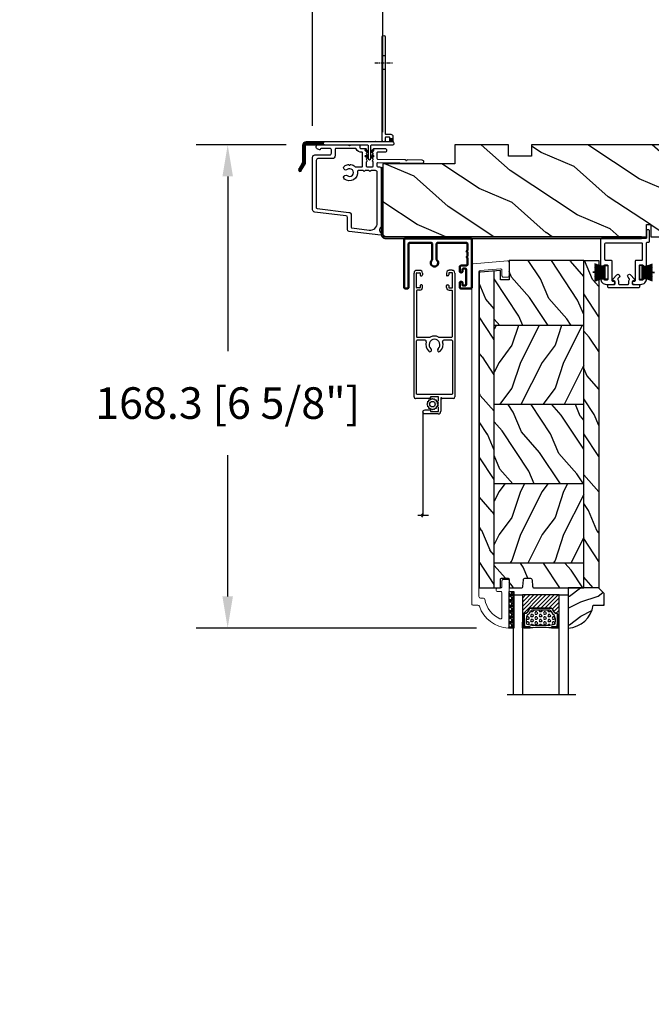
# Model space of a CAD drawing. Units: millimetres. Extents: x -2446 to 125962, y 0 to 5043.
# Drawn here: x 634 to 854, y 1061 to 1404 of the extents above; entities that cross this region are included whole.
import ezdxf

# ---------------------------------------------------------------- set-up
doc = ezdxf.new("R2010")
doc.units = ezdxf.units.MM
doc.header["$MEASUREMENT"] = 0
doc.linetypes.add('CENTER', pattern=[2, 1.25, -0.25, 0.25, -0.25])
doc.linetypes.add('HIDDEN', pattern=[9.525, 6.35, -3.175])
doc.layers.add('1', color=250, linetype='Continuous', lineweight=50)
for name, color, linetype in [('Aile de clouage', 2, 'Continuous'), ('Aluminium', 181, 'Continuous'), ('Bois', 4, 'Continuous'), ('Cotes', 7, 'Continuous'), ('Coupe-froid', 30, 'Continuous'), ('Foam', 5, 'Continuous'), ('Moustiquaire', 51, 'Continuous'), ('Moustiquaire Inovtek', 51, 'Continuous'), ('PVC', 2, 'Continuous'), ('TH double-pareclose std', 5, 'Continuous'), ('VERRE', 5, 'Continuous'), ('Volet colonial', 181, 'Continuous')]:
    doc.layers.add(name, color=color, linetype=linetype)
doc.styles.add('Cotes', font='arial.ttf')
doc.styles.get("Standard").update_dxf_attribs({"font": 'arial.ttf', "height": 10})
doc.linetypes.add('Amzigzag', pattern='A,0.0001,[136,genltshp.shx,S=0.04,R=0,X=0,Y=0],-11', length=11.0001)
doc.dimstyles.new('1-1', dxfattribs={"dimtxt": 11, "dimasz": 11, "dimexe": 11, "dimexo": 11, "dimgap": 11, "dimtad": 0, "dimtih": 1, "dimtoh": 1, "dimdec": 1, "dimzin": 0, "dimdsep": 46, "dimtxsty": 'Cotes', "dimcen": 0.09, "dimadec": 0, "dimazin": 0, "dimtfac": 1, "dimtdec": 1, "dimtofl": 0, "dimtmove": 0, "dimatfit": 3, "dimfxl": 0, "dimtolj": 1, "dimtzin": 0, "dimarcsym": 0})
pattern_1 = [(216.8699, (-523.9783, 25.2808), (44.999999, 30.000002), [7.5, -67.5]), (206.5651, (-514.978, 20.781), (-14.99999, -15.00002), [16.7705, -16.7705]), (198.4349, (-514.9783, 13.281), (-30.000007, -14.999976), [9.48684, -37.94733])]
pattern_2 = [(336.8699, (-545.9687, 7.977), (-48.480763, 23.971141), [7.5, -67.5]), (326.5651, (-546.5715, 18.021), (20.49039, -5.49036), [16.7705, -16.7705]), (318.4349, (-540.0764, 21.771), (27.990364, -18.48078), [9.48684, -37.94733])]
pattern_3 = [(45, (-928.39534, 5.7385), (-0.2245064, 0.2245064), []), (135, (-928.39534, 5.7385), (-0.2245064, -0.2245064), [])]

# ---------------------------------------------------------------- blocks, each defined once
blk = doc.blocks.new('*D45')
at = {"layer": 'Cotes', "color": 0, "lineweight": -2, "transparency": 16777216}
for p, q in [((726.57, 1360.83), (695.21, 1360.83)), ((706.21, 1349.83), (706.21, 1288.99)), ((706.21, 1203.51), (706.21, 1252.75)), ((792.96, 1192.51), (695.21, 1192.51))]:
    blk.add_line(p, q, dxfattribs=at)
at = {"layer": 'Cotes', "color": 0, "transparency": 16777216}
for points in [[(704.38, 1349.83), (708.04, 1349.83), (706.21, 1360.83)], [(704.38, 1203.51), (708.04, 1203.51), (706.21, 1192.51)]]:
    blk.add_solid(points, dxfattribs=at)
at = {"layer": 'Defpoints', "color": 0, "transparency": 16777216}
for p in [(706.21, 1360.83), (737.57, 1360.83), (803.96, 1192.51)]:
    blk.add_point(p, dxfattribs=at)
at = {"layer": 'Cotes', "color": 0, "transparency": 16777216, "insert": (706.21, 1270.87), "char_height": 11, "attachment_point": 5, "style": 'Cotes'}
blk.add_mtext('\\A1;168.3 [6 5/8"]', dxfattribs=at)
blk = doc.blocks.new('*D46')
at = {"layer": 'Cotes', "color": 0, "lineweight": -2, "transparency": 16777216}
for p, q in [((760.3, 1365.22), (760.3, 1426.56)), ((927.3, 1371.83), (927.3, 1426.56)), ((771.3, 1415.56), (784.42, 1415.56)), ((916.3, 1415.56), (903.19, 1415.56))]:
    blk.add_line(p, q, dxfattribs=at)
at = {"layer": 'Cotes', "color": 0, "transparency": 16777216}
for points in [[(771.3, 1417.4), (771.3, 1413.73), (760.3, 1415.56)], [(916.3, 1417.4), (916.3, 1413.73), (927.3, 1415.56)]]:
    blk.add_solid(points, dxfattribs=at)
at = {"layer": 'Defpoints', "color": 0, "transparency": 16777216}
for p in [(927.3, 1415.56), (927.3, 1360.83), (760.3, 1354.22)]:
    blk.add_point(p, dxfattribs=at)
at = {"layer": 'Cotes', "color": 0, "transparency": 16777216, "insert": (843.8, 1415.56), "char_height": 11, "attachment_point": 5, "style": 'Cotes'}
blk.add_mtext('\\A1;167.0 [6 9/16"]', dxfattribs=at)
blk = doc.blocks.new('*D47')
at = {"layer": 'Cotes', "color": 0, "lineweight": -2, "transparency": 16777216}
for p, q in [((735.8, 1367.48), (735.8, 1448.77)), ((927.3, 1371.83), (927.3, 1448.77)), ((746.8, 1437.77), (772.91, 1437.77)), ((916.3, 1437.77), (891.68, 1437.77))]:
    blk.add_line(p, q, dxfattribs=at)
at = {"layer": 'Cotes', "color": 0, "transparency": 16777216}
for points in [[(746.8, 1439.61), (746.8, 1435.94), (735.8, 1437.77)], [(916.3, 1439.61), (916.3, 1435.94), (927.3, 1437.77)]]:
    blk.add_solid(points, dxfattribs=at)
at = {"layer": 'Defpoints', "color": 0, "transparency": 16777216}
for p in [(927.3, 1437.77), (927.3, 1360.83), (735.8, 1356.48)]:
    blk.add_point(p, dxfattribs=at)
at = {"layer": 'Cotes', "color": 0, "transparency": 16777216, "insert": (832.3, 1437.77), "char_height": 11, "attachment_point": 5, "style": 'Cotes'}
blk.add_mtext('\\A1;191.5 [7 9/16"]', dxfattribs=at)
blk = doc.blocks.new('PB-011')
at = {"layer": 'Aluminium', "lineweight": 15}
blk.add_lwpolyline([(67.09, -13, 0.431265), (67.39, -12.68, 0.303188), (59.8, -2.63, -0.319055), (59.46, -2.15), (59.46, -0.5, 0.414214), (58.96, 0), (-58.96, 0, 0.388879), (-59.46, -0.46), (-60.51, -12.46, 0.440011), (-60.01, -13), (-55.31, -13, 0.414214), (-54.81, -12.5), (-54.81, -11, 0.414214), (-55.31, -10.5), (-57.28, -10.5, -0.440011), (-57.78, -9.96), (-57.17, -2.96, -0.388879), (-56.67, -2.5), (56.46, -2.5, -0.414214), (56.96, -3), (56.96, -4.1, 0.370863), (57.39, -4.59, -0.257712), (64.17, -9.8, -0.540622), (63.71, -10.5), (55.15, -10.5, -0.414214), (54.65, -10), (54.65, -9, 0.414214), (54.15, -8.5), (53.95, -8.5, 0.414214), (53.45, -9), (53.45, -10, -0.414214), (52.95, -10.5), (50.95, -10.5, 0.414214), (50.45, -11), (50.45, -12.5, 0.414214), (50.95, -13)], format="xyb", close=True, dxfattribs=at).dxf.unprotected_set("ltscale", 0)
blk = doc.blocks.new('PB-022')
at = {"layer": 'Bois'}
h = blk.add_hatch(dxfattribs=at)
h.set_pattern_fill('WOOD1', color=1, scale=15, angle=120, style=0, pattern_type=2)
h.set_pattern_definition([(336.8699, (214.3102, 7.977), (-48.480763, 23.97114), [7.5, -67.5]), (326.565, (213.7073, 18.021), (20.4904, -5.49036), [16.7705, -16.7705]), (318.435, (220.2025, 21.771), (27.99036, -18.48078), [9.4868, -37.9473])])
h.paths.add_polyline_path([(114, 0), (0, 0), (0, -5.25), (114, -5.25)])
h = blk.add_hatch(dxfattribs=at)
h.set_pattern_fill('WOOD1', color=1, scale=15, angle=120, style=0, pattern_type=2)
h.set_pattern_definition(pattern_2)
edge = h.paths.add_edge_path()
edge.add_line((8.6, -5.25), (0, -5.25))
edge.add_line((0, -5.25), (0, -22.57))
edge.add_arc((0.5, -22.57), 0.5, 180, 270)
edge.add_line((0.5, -23.07), (2.8, -23.27))
edge.add_arc((2.8, -23.77), 0.5, 0, 90, ccw=False)
edge.add_line((3.3, -23.77), (3.3, -25.77))
edge.add_arc((2.8, -25.77), 0.5, -90, 0, ccw=False)
edge.add_line((2.8, -26.27), (0.5, -26.47))
edge.add_arc((0.5, -26.97), 0.5, 90, 180)
edge.add_line((0, -26.97), (0, -31.25))
edge.add_line((0, -31.25), (2.87, -31.25))
edge.add_arc((2.87, -31.75), 0.5, 0, 90, ccw=False)
edge.add_line((3.37, -31.75), (3.37, -33.75))
edge.add_arc((2.87, -33.75), 0.5, -90, 0, ccw=False)
edge.add_line((2.87, -34.25), (0, -34.25))
edge.add_line((0, -34.25), (0, -36.45))
edge.add_line((0, -36.45), (8.6, -36.45))
edge.add_line((8.6, -36.45), (8.6, -5.25))
h = blk.add_hatch(dxfattribs=at)
h.set_pattern_fill('WOOD1', color=1, scale=15, style=0, pattern_type=2)
h.set_pattern_definition(pattern_1)
h.paths.add_polyline_path([(8.6, -5.25), (8.6, -36.45), (36.2, -36.45), (36.2, -5.25)])
h = blk.add_hatch(dxfattribs=at)
h.set_pattern_fill('WOOD1', color=1, scale=15, angle=120, style=0, pattern_type=2)
h.set_pattern_definition(pattern_2)
h.paths.add_polyline_path([(63.8, -5.25), (36.2, -5.25), (36.2, -36.45), (63.8, -36.45)])
h = blk.add_hatch(dxfattribs=at)
h.set_pattern_fill('WOOD1', color=1, scale=15, style=0, pattern_type=2)
h.set_pattern_definition(pattern_1)
h.paths.add_polyline_path([(91.4, -5.25), (63.8, -5.25), (63.8, -36.45), (91.4, -36.45)])
h = blk.add_hatch(dxfattribs=at)
h.set_pattern_fill('WOOD1', color=1, scale=15, angle=120, style=0, pattern_type=2)
h.set_pattern_definition(pattern_2)
h.paths.add_polyline_path([(114, -5.25), (91.4, -5.25), (91.4, -36.45), (110.38, -36.45), (110.57, -34.25), (107.27, -34.25), (107.27, -31.25), (114, -31.25)])
h = blk.add_hatch(dxfattribs=at)
h.set_pattern_fill('WOOD1', color=1, scale=15, angle=120, style=0, pattern_type=2)
h.set_pattern_definition([(336.87, (-15.9904, -2.3038), (-48.48076, 23.97114), [7.5, -67.5]), (326.565, (-16.593, 7.7404), (20.4904, -5.49036), [16.7705, -16.7705]), (318.435, (-10.098, 11.4904), (27.99036, -18.48078), [9.4868, -37.9473])])
h.paths.add_polyline_path([(0, -36.45), (0, -41.7), (109.46, -41.7, 0.414162), (109.96, -41.2), (110.38, -36.45)])
for p, q in [((8.6, -5.25), (8.6, -36.45)), ((36.2, -5.25), (36.2, -36.45)), ((63.8, -5.25), (63.8, -36.45)), ((91.4, -5.25), (91.4, -36.45)), ((0, -36.45), (110.38, -36.45))]:
    blk.add_line(p, q, dxfattribs=at)
blk.add_lwpolyline([(114, -5.25), (114, 0), (0, 0), (0, -5.25)], close=True, dxfattribs=at)
blk.add_lwpolyline([(3.37, -31.75, 0.414214), (2.87, -31.25), (0, -31.25), (0, -26.97, -0.414214), (0.5, -26.47), (2.8, -26.27, 0.414214), (3.3, -25.77), (3.3, -23.77, 0.414214), (2.8, -23.27), (0.5, -23.07, -0.414214), (0, -22.57), (0, -5.25), (114, -5.25), (114, -31.25), (107.27, -31.25), (107.27, -34.25), (110.57, -34.25), (109.96, -41.2, -0.414337), (109.46, -41.7), (0, -41.7), (0, -34.25), (2.87, -34.25, 0.414214), (3.37, -33.75)], format="xyb", close=True, dxfattribs=at)
blk = doc.blocks.new('D-059')
at = {"layer": 'Bois'}
h = blk.add_hatch(dxfattribs=at)
h.set_pattern_fill('WOOD1', color=1, scale=10, style=0, pattern_type=2)
h.set_pattern_definition([(216.8699, (-335.2539, -33.65), (29.999999, 20.000001), [5, -45]), (206.5651, (-329.254, -36.65), (-9.99999, -10.000013), [11.18034, -11.18034]), (198.4349, (-329.254, -41.65), (-20.000004, -9.999984), [6.32456, -25.29822])])
edge = h.paths.add_edge_path()
edge.add_line((-10.5, 0), (0, 0))
edge.add_line((0, 0), (0, 14.03))
edge.add_arc((0.54, 4.7), 9.34, 93.305, 171.3918)
edge.add_line((-8.7, 6.1), (-12.5, 6.1))
edge.add_line((-12.5, 6.1), (-12.5, 2))
edge.add_line((-12.5, 2), (-10.5, 0))
blk.add_lwpolyline([(-10.5, 0), (0, 0), (0, 14.03, 0.354545), (-8.7, 6.1), (-12.5, 6.1), (-12.5, 2)], format="xyb", close=True, dxfattribs=at)
blk = doc.blocks.new('V-006')
at = {"layer": 'Foam'}
h = blk.add_hatch(dxfattribs=at)
h.set_pattern_fill('GRAVEL', color=256, scale=0.075, style=0)
h.set_pattern_definition([(228.0128, (-26.72399, -53.63578), (-15.24001295, -17.14502107), [0.25629, -25.372875]), (184.9697, (-26.89544, -53.826285), (22.86003698, 1.90498656), [0.439804, -43.5405]), (132.5104, (-27.33359, -53.86438), (19.04998614, -20.95502047), [0.31011, -30.701025]), (267.2737, (-28.07654, -54.340635), (1.90499173, 38.09998774), [0.400504, -39.6498]), (292.8337, (-28.09559, -54.740685), (-9.52502704, 22.860013), [0.392726, -38.87985]), (357.2737, (-27.94319, -55.102635), (-38.09998774, 1.90499173), [0.400504, -39.6498]), (37.6942, (-27.54314, -55.121685), (-24.765015646, -19.04998302), [0.529645, -52.434825]), (72.2553, (-27.12404, -54.797835), (13.335026674, 41.910012155), [0.50004, -49.503975]), (121.4296, (-26.97164, -54.321585), (-15.24000393, 24.76497087), [0.40186, -39.784125]), (175.2364, (-27.18119, -53.97868), (20.95498354, -1.90498212), [0.458785, -22.480425]), (222.3974, (-27.63839, -53.940585), (-22.86000069, -20.95497274), [0.593309, -58.7376]), (138.8141, (-26.19059, -54.35968), (-13.3349915, 11.4299824), [0.202504, -20.04795]), (171.4692, (-26.34299, -54.22633), (24.7649622, -3.8100096), [0.38526, -38.14095]), (225, (-26.724, -54.1692), (-3e-16, -1.905), [0.269407, -2.42467]), (203.1986, (-26.85734, -53.94058), (9.5250321, 3.8100167), [0.14508, -14.36295]), (291.8014, (-26.9907, -53.99773), (-1.9050013, 5.7150037), [0.205175, -10.0536]), (30.9638, (-26.9145, -54.18823), (5.714994, 3.810003), [0.33324, -10.774725]), (161.5651, (-26.62874, -54.0168), (3.810002, -1.904997), [0.240965, -5.783175]), (16.3895, (-28.09559, -53.99773), (19.05001051, 5.71498811), [0.337566, -33.4191]), (70.3462, (-27.77174, -53.90248), (-7.61997877, -20.95497037), [0.2832, -28.03665]), (293.1986, (-26.62874, -53.63578), (-3.8100167, 9.5250321), [0.29016, -14.2179]), (343.6105, (-26.51444, -53.90248), (-19.05001051, 5.71498811), [0.337566, -33.4191]), (339.444, (-28.0956, -55.17883), (-9.5250118, 3.8099954), [0.325526, -15.950775]), (294.7751, (-27.79079, -55.29313), (-9.5249778, 20.95499027), [0.272754, -27.0027]), (66.8014, (-26.6097, -55.54078), (3.8100167, 9.5250321), [0.29016, -14.2179]), (17.354, (-26.49539, -55.27408), (-24.76500134, -7.6199885), [0.319337, -31.6143]), (69.444, (-27.54314, -55.54078), (-3.8099954, -9.5250118), [0.162764, -16.1136]), (101.3099, (-26.724, -55.5408), (-1.9049906, 7.6199756), [0.097136, -9.6165]), (165.9638, (-26.74304, -55.44553), (5.715004, -1.9049967), [0.392726, -7.461787]), (186.009, (-27.12404, -55.35028), (19.04997191, 1.90499555), [0.36395, -36.03105]), (303.6901, (-26.9145, -54.3597), (-1.9050007, 3.8099963), [0.274743, -6.593835]), (353.1572, (-26.76209, -54.588285), (32.38501339, -3.81001706), [0.479668, -47.487]), (60.9454, (-26.28584, -54.64543), (-7.6199823, -13.3349682), [0.19613, -19.41705]), (90, (-26.1906, -54.474), (-1.905, 1.905), [0.1143, -1.7907]), (120.2564, (-27.16214, -55.29313), (7.61998385, -13.33499327), [0.26465, -26.200425]), (48.0128, (-27.29549, -55.06453), (15.24001295, 17.14502107), [0.512582, -25.1166]), (0, (-26.9526, -54.6835), (1.905, 1.905), [0.4953, -1.4097]), (325.3048, (-26.45729, -54.68353), (-19.049967, 13.33500127), [0.301208, -29.819475]), (254.0546, (-26.20964, -54.85498), (-1.9050049, -7.6200182), [0.27737, -13.591275]), (207.646, (-26.28584, -55.121685), (-36.19498729, -19.05001198), [0.45161, -44.709375]), (175.4261, (-26.68589, -55.331235), (-24.7650057, 1.90499078), [0.477772, -47.29935]), (175.4261, (-26.68589, -55.331235), (-24.7650057, 1.90499078), [0.477772, -47.29935])])
h.paths.add_polyline_path([(6.3565, 0), (6.3565, 1.6), (-6.3565, 1.6), (-6.3565, 0)])
blk.add_line((-6.3565, 0), (-6.3565, 1.6), dxfattribs=at)
blk.add_lwpolyline([(-6.3565, 0), (-6.3565, 1.6), (6.3565, 1.6), (6.3565, 0)], close=True, dxfattribs=at)
blk = doc.blocks.new('CM-034')
at = {"layer": '1', "color": 2}
blk.add_lwpolyline([(-10.27, -6.84, -0.341999), (-10.13, -6.65, 0.774597), (-10.13, -6.26, -0.341999), (-10.27, -6.07), (-10.27, -4.84, -0.341999), (-10.13, -4.65, 0.774597), (-10.13, -4.26, -0.341999), (-10.27, -4.07), (-10.27, -1.9, -0.414214), (-9.87, -1.5), (0.08, -1.5, -0.414214), (0.48, -1.9), (0.48, -7.25, -0.209966), (0.35, -7.54, 2.566955), (2.1, -7.54, -0.209966), (1.98, -7.25), (1.98, -1.9, -0.414214), (2.38, -1.5), (9.88, -1.5, -0.414214), (10.27, -1.9), (10.27, -17, 0.414214), (10.67, -17.4), (11.38, -17.4, 0.414214), (11.77, -17), (11.77, -0.4, 0.414214), (11.38, 0), (-11.37, 0, 0.414214), (-11.77, -0.4), (-11.77, -17, 0.414214), (-11.37, -17.4), (-7.97, -17.4, 0.414214), (-7.57, -17), (-7.57, -15.45, 0.414214), (-7.97, -15.05), (-8.18, -15.05, 0.414214), (-8.57, -15.45), (-8.57, -16.15, -0.414214), (-8.82, -16.4), (-9.52, -16.4, -0.414214), (-9.77, -16.15), (-9.77, -10.7, -0.414214), (-9.52, -10.45), (-8.82, -10.45, -0.414214), (-8.57, -10.7), (-8.57, -11.4, 0.414214), (-8.18, -11.8), (-7.97, -11.8, 0.414214), (-7.57, -11.4), (-7.57, -9.85, 0.414214), (-7.97, -9.45), (-9.87, -9.45, -0.414214), (-10.27, -9.05)], format="xyb", close=True, dxfattribs=at)
blk = doc.blocks.new('PP-002')
at = {"layer": 'PVC'}
blk.add_lwpolyline([(5.3, 18.97), (5.5, 18.97), (3, 18.97, 0.414214), (1, 16.97), (1, 16.71, 0.414214), (1.3, 16.41), (1.9, 16.41, 0.414214), (2.2, 16.71), (2.2, 17.17, -0.414214), (2.5, 17.47), (3.2, 17.47, -0.414214), (3.5, 17.17), (3.5, 12.44, -0.414214), (3.2, 12.14), (2.5, 12.14, -0.414214), (2.2, 12.44), (2.2, 12.91, 0.414214), (1.9, 13.21), (1.3, 13.21, 0.414214), (1, 12.91), (1, 4.59, -0.414214), (0.7, 4.29), (0.3, 4.29, 0.414214), (0, 3.99), (0, 0.3, 0.414214), (0.3, 0), (0.7, 0, 0.414214), (1, 0.3), (1, 2.7, -0.414214), (1.3, 3), (16.7, 3, 0.414211), (17, 3.3), (17, 12.91, 0.414216), (16.7, 13.21), (16.1, 13.21, 0.414214), (15.8, 12.91), (15.8, 12.44, -0.414214), (15.5, 12.14), (14.8, 12.14, -0.414214), (14.5, 12.44), (14.5, 17.17, -0.414214), (14.8, 17.47), (15.5, 17.47, -0.414214), (15.8, 17.17), (15.8, 16.71, 0.414214), (16.1, 16.41), (16.7, 16.41, 0.414214), (17, 16.71), (17, 16.97, 0.414214), (15, 18.97), (12.5, 18.97, 0.999992), (12.5, 17.97), (12.7, 17.97, -0.414215), (13, 17.67), (13, 10.94, 0.414215), (13.3, 10.64), (15.2, 10.64, -0.414216), (15.5, 10.34), (15.5, 4.8, -0.414211), (15.2, 4.5), (2.8, 4.5, -0.414214), (2.5, 4.8), (2.5, 10.34, -0.414214), (2.8, 10.64), (4.7, 10.64, 0.414214), (5, 10.94), (5, 17.67, -0.414214), (5.3, 17.97), (5.5, 17.97, 0.999992), (5.5, 18.97)], format="xyb", dxfattribs=at)
blk = doc.blocks.new('PP-005')
at = {"layer": 'PVC'}
blk.add_lwpolyline([(3.74, -1.5, -0.414214), (4.04, -1.2), (6.96, -1.2, -0.414214), (7.26, -1.5), (7.26, -1.95, 0.133599), (7.51, -2.87, -0.321622), (7.48, -3.21), (7.02, -3.74, 1), (7.93, -4.52), (9.27, -2.97, 0.520598), (9.02, -2.55, -0.393947), (8.46, -1.95), (8.46, -1.5, -0.414214), (8.76, -1.2), (10.7, -1.2, 0.414214), (11, -0.9), (11, -0.3, 0.414214), (10.7, 0), (0.3, 0, 0.414214), (0, -0.3), (0, -0.9, 0.414214), (0.3, -1.2), (2.24, -1.2, -0.414214), (2.54, -1.5), (2.54, -1.95, -0.393947), (1.98, -2.55, 0.520598), (1.73, -2.97), (3.07, -4.52, 1), (3.98, -3.74), (3.52, -3.21, -0.321622), (3.49, -2.87, 0.133599), (3.74, -1.95)], format="xyb", close=True, dxfattribs=at)
blk = doc.blocks.new('PP-012')
at = {"layer": 'Aluminium'}
blk.add_lwpolyline([(90.69, -24.05), (1.65, -24.05, -0.414214), (0.65, -23.05), (0.65, -0.05), (0, -0.05), (0, -23.05, 0.414214), (1.65, -24.7), (90.69, -24.7)], format="xyb", close=True, dxfattribs=at)
blk = doc.blocks.new('V-042')
h = blk.add_hatch()
h.set_pattern_fill('HEX', scale=4, style=0)
h.set_pattern_definition([(0, (-287.4581, 1960.29515), (0, 0.8660254), [0.5, -1]), (120, (-287.4581, 1960.29515), (-0.75, -0.4330127), [0.5, -1]), (60, (-286.9581, 1960.29515), (-0.75, 0.4330127), [0.5, -1])])
h.paths.add_polyline_path([(12.12, 10.62, -0.010382), (6.98, 10.62, 0.076556), (4.75, 10.13, 0.263685), (4.5, 9.82, 0.148643), (4.85, 7.05, 0.145267), (5.04, 6.84, -0.157262), (6.05, 5.6, 0.308069), (6.42, 5.35), (12.68, 5.35, 0.308069), (13.05, 5.6, -0.157262), (14.06, 6.84, 0.145267), (14.25, 7.05, 0.148643), (14.6, 9.82, 0.263685), (14.35, 10.13, 0.076556)])
h = blk.add_hatch()
h.set_pattern_fill('ANSI31', scale=8, style=0)
h.set_pattern_definition([(45, (-287.4581, 1960.2951), (-0.7071068, 0.7071068), [])])
h.paths.add_polyline_path([(12.52, 4.65), (6.48, 4.65), (5.86, 4.65, -0.341404), (5.28, 5.1, 0.290945), (3.86, 6.42, -0.361442), (3.53, 6.81), (3.53, 9.5), (3.15, 9.5), (3.15, 0), (15.85, 0), (15.85, 9.5), (15.47, 9.5), (15.47, 6.81, -0.361442), (15.14, 6.42, 0.290945), (13.73, 5.1, -0.341139), (13.15, 4.65)])
at = {"color": 7, "linetype": 'Amzigzag', "ltscale": 1.5}
blk.add_line((-2.7, 34.8), (21.32, 34.8), dxfattribs=at)
at = {"color": 181, "linetype": 'Continuous', "lineweight": 25}
for p, q in [((3.58, 11.3), (3.58, 10.08)), ((5.83, 11.5), (3.78, 11.5)), ((3.78, 10.28), (3.78, 10.8)), ((3.87, 10.8), (3.87, 10.28)), ((4.08, 11.1), (5.68, 11.1)), ((5.68, 11.01), (4.08, 11.01)), ((5.68, 11.1), (5.68, 11.01)), ((15.32, 11.5), (13.27, 11.5)), ((13.42, 11.1), (15.02, 11.1)), ((13.42, 11.01), (13.42, 11.1)), ((15.02, 11.01), (13.42, 11.01)), ((15.23, 10.28), (15.23, 10.8)), ((15.32, 10.8), (15.32, 10.28)), ((15.52, 10.08), (15.52, 11.3)), ((3.62, 9.95), (3.63, 9.95)), ((3.63, 9.95), (3.63, 9.99)), ((3.63, 9.95), (3.63, 6.81)), ((3.72, 10.18), (3.74, 10.2)), ((3.72, 9.99), (3.72, 6.81)), ((3.8, 10.13), (3.77, 10.11)), ((15.33, 10.11), (15.3, 10.13)), ((15.36, 10.2), (15.38, 10.18)), ((15.38, 6.81), (15.38, 9.99)), ((15.47, 9.99), (15.47, 9.95)), ((15.47, 9.95), (15.48, 9.95)), ((15.47, 6.81), (15.47, 9.95)), ((5.95, 4.74), (6.58, 4.74)), ((5.95, 4.65), (6.58, 4.65)), ((6.42, 5.35), (12.68, 5.35)), ((6.58, 4.74), (12.52, 4.74)), ((6.58, 4.65), (12.52, 4.65)), ((12.52, 4.74), (13.15, 4.74)), ((12.52, 4.65), (13.15, 4.65))]:
    blk.add_line(p, q, dxfattribs=at)
at = {"color": 5}
blk.add_line((3.2, 0), (15.9, 0), dxfattribs=at)
for points in [[(3.2, 34.8), (3.2, 0), (0, 0), (0, 34.8)], [(19.1, 34.8), (19.1, 0), (15.9, 0), (15.9, 34.8)]]:
    blk.add_lwpolyline(points, dxfattribs=at)
for points in [[(3.2, 9.5), (3.58, 9.5), (3.58, 11.5), (3.2, 11.5)], [(15.9, 9.5), (15.52, 9.5), (15.52, 11.5), (15.9, 11.5)]]:
    blk.add_lwpolyline(points, close=True, dxfattribs=at)
at = {"color": 181, "linetype": 'Continuous', "lineweight": 25}
for centre, radius, start, end in [((3.78, 11.3), 0.2, 90, 180), ((4.08, 10.8), 0.3, 90, 180), ((4.08, 10.8), 0.21, 90, 180), ((7.47, 3.14), 7.5, 93.7803, 111.2916), ((9.55, 46), 34.7, 263.8451, 276.1549), ((9.55, 134.58), 123.98, 268.8103, 271.1897), ((11.63, 3.14), 7.5, 68.7084, 86.2197), ((15.02, 10.8), 0.3, 0, 90), ((15.02, 10.8), 0.21, 0, 90), ((15.32, 11.3), 0.2, 0, 90), ((3.79, 10.08), 0.21, 179.7068, 218.1702), ((3.87, 9.99), 0.238, 129.6188, 180), ((3.87, 9.99), 0.148, 129.6188, 180), ((3.67, 10.28), 0.11, 309.6188, 0), ((3.67, 10.28), 0.2, 309.6188, 0), ((9.23, 9.02), 4.8, 170.3788, 204.1977), ((4.89, 9.76), 0.4, 111.2916, 170.3788), ((5.31, 7.26), 0.5, 204.1977, 237.2592), ((13.79, 7.26), 0.5, 302.7408, 335.8023), ((9.87, 9.02), 4.8, 335.8023, 9.6212), ((14.21, 9.76), 0.4, 9.6212, 68.7084), ((15.43, 10.28), 0.2, 180, 230.3812), ((15.43, 10.28), 0.11, 180, 230.3812), ((15.23, 9.99), 0.148, 0, 50.3812), ((15.23, 9.99), 0.238, 0, 50.3812), ((15.31, 10.08), 0.21, 321.8298, 0.2932), ((4.03, 6.81), 0.4, 180, 259.4879), ((4.03, 6.81), 0.31, 180, 259.4879), ((3.63, 4.64), 1.81, 14.5996, 79.4879), ((3.63, 4.64), 1.9, 14.5996, 79.4879), ((3.63, 4.65), 2.6, 21.5102, 57.2592), ((5.95, 5.25), 0.6, 194.5996, 270), ((5.95, 5.25), 0.51, 194.5996, 270), ((6.42, 5.75), 0.4, 201.5102, 270), ((12.68, 5.75), 0.4, 270, 338.4898), ((15.47, 4.65), 2.6, 122.7408, 158.4898), ((13.15, 5.25), 0.51, 270, 345.4004), ((13.15, 5.25), 0.6, 270, 345.4004), ((15.47, 4.64), 1.9, 100.5121, 165.4004), ((15.47, 4.64), 1.81, 100.5121, 165.4004), ((15.07, 6.81), 0.31, 280.5121, 0), ((15.07, 6.81), 0.4, 280.5121, 0)]:
    blk.add_arc(centre, radius, start, end, dxfattribs=at)
blk = doc.blocks.new('PP-009-A')
at = {"layer": 'Bois'}
h = blk.add_hatch(dxfattribs=at)
h.set_pattern_fill('WOOD1', color=1, scale=25, angle=120, style=0, pattern_type=2)
h.set_pattern_definition([(23.1301, (613.7685, 1098.6867), (-80.801272, -39.951902), [12.5, -112.5]), (33.4349, (612.764, 1081.946), (34.15065, 9.1506), [27.95085, -27.95085]), (41.5651, (623.589, 1075.696), (46.650606, 30.8013), [15.8114, -63.24555])])
edge = h.paths.add_edge_path()
edge.add_line((123.25, 0), (123.25, -4))
edge.add_line((123.25, -4), (115.25, -4))
edge.add_line((115.25, -4), (115.25, 0))
edge.add_line((115.25, 0), (51.75, 0))
edge.add_line((51.75, 0), (51.75, -4))
edge.add_line((51.75, -4), (43.75, -4))
edge.add_line((43.75, -4), (43.75, 0))
edge.add_line((43.75, 0), (0, 0))
edge.add_line((0, 0), (0, -31))
edge.add_arc((1, -31), 1, 180, 270)
edge.add_line((1, -32), (9.2, -32))
edge.add_line((9.2, -32), (9.2, -24.5))
edge.add_line((9.2, -24.5), (12.2, -24.5))
edge.add_line((12.2, -24.5), (12.2, -32))
edge.add_line((12.2, -32), (73.64, -32))
edge.add_line((73.64, -32), (73.64, -27.81))
edge.add_line((73.64, -27.81), (75.14, -27.81))
edge.add_line((75.14, -27.81), (75.14, -32))
edge.add_line((75.14, -32), (167, -32))
edge.add_line((167, -32), (167, -6.61))
edge.add_line((167, -6.61), (142, -6.61))
edge.add_line((142, -6.61), (142, 0))
edge.add_line((142, 0), (123.25, 0))
blk.add_lwpolyline([(51.75, 0), (115.25, 0), (115.25, -4), (123.25, -4), (123.25, 0), (142, 0), (142, -6.61), (167, -6.61), (167, -32), (75.14, -32), (75.14, -32), (75.14, -27.81), (73.64, -27.81), (73.64, -32), (12.2, -32), (12.2, -24.5), (9.2, -24.5), (9.2, -32), (1, -32, -0.414214), (0, -31), (0, 0), (43.75, 0), (43.75, -4), (51.75, -4)], format="xyb", close=True, dxfattribs=at)
blk = doc.blocks.new('CF-039')
at = {"layer": 'Coupe-froid'}
for p, q in [((2.33, 1), (2.33, 5.3)), ((2.42, 1), (2.42, 5.3))]:
    blk.add_line(p, q, dxfattribs=at)
blk.add_lwpolyline([(0, 1), (0, 0), (4.75, 0), (4.75, 1)], close=True, dxfattribs=at)
for centre, radius, start, end in [((-7.85, 1.07), 8.03, 359.632, 25.8535), ((-7.85, 1.07), 8.33, 359.632, 24.8581), ((-7.85, 1.07), 8.63, 359.632, 23.9391), ((-7.85, 1.07), 8.93, 359.632, 23.0876), ((-7.85, 1.07), 9.23, 359.632, 22.2963), ((-7.85, 1.07), 9.53, 359.632, 21.5589), ((-7.85, 1.07), 9.83, 359.632, 20.8698), ((-7.85, 1.07), 10.13, 359.632, 20.2245), ((-7.85, 1.07), 10.43, 359.632, 19.6187), ((12.6, 1.07), 10.43, 160.3813, 180.368), ((12.6, 1.07), 10.13, 159.7755, 180.368), ((12.6, 1.07), 9.83, 159.1302, 180.368), ((12.6, 1.07), 9.53, 158.4411, 180.368), ((12.6, 1.07), 9.23, 157.7037, 180.368), ((12.6, 1.07), 8.93, 156.9124, 180.368), ((12.6, 1.07), 8.63, 156.0609, 180.368), ((12.6, 1.07), 8.33, 155.1419, 180.368), ((12.6, 1.07), 8.03, 154.1465, 180.368)]:
    blk.add_arc(centre, radius, start, end, dxfattribs=at)
blk = doc.blocks.new('D-007')
at = {"layer": 'Aluminium'}
for points in [[(0.18, -12, -0.84045), (-0.04, -12.74), (-11.13, -11.38, -0.378866), (-11.7, -10.73), (-11.7, -6.52, 0.384203), (-12.24, -5.93), (-23.13, -4.64, -0.384203), (-23.85, -3.85), (-23.85, 14.43, -0.414214), (-23.05, 15.23), (-17.88, 15.23, 0.414214), (-17.28, 15.83), (-17.28, 16.99, 0.344238), (-17.66, 17.47), (-20.87, 17.48, 0.3902), (-21.17, 17.2, -0.505766), (-21.45, 17.03), (-22.27, 17.37, -0.305321), (-22.58, 17.83), (-22.58, 18.28, -0.414214), (-22.08, 18.78), (-11.48, 18.78, -0.198912), (-11.31, 18.7), (-11.13, 18.53, 0.414214), (-10.85, 18.53), (-10.68, 18.7, -0.198912), (-10.5, 18.78), (-7.75, 18.78, -0.414214), (-7.45, 18.48), (-7.45, 17.82, 0.170626), (-7.42, 17.73, 0.240371), (-6.85, 17.48), (-5.45, 17.48, -0.414214), (-5.15, 17.18), (-5.15, 16.76, 0.117306), (-5.13, 16.69), (-4.91, 16.25, -0.403953), (-5, 15.99, 0.220674), (-5.15, 15.79, 0.168278), (-5.13, 15.69), (-4.91, 15.25, -0.403953), (-5, 14.99, 0.220674), (-5.15, 14.79, 0.168278), (-5.13, 14.69), (-4.91, 14.25, -0.403953), (-5, 13.99, 0.220674), (-5.15, 13.79, 0.168278), (-5.13, 13.69), (-4.91, 13.25, -0.403953), (-5, 12.99, 0.273678), (-5.15, 12.73), (-5.15, 11.38, 0.414214), (-4.85, 11.08), (-3.05, 11.08, 0.414214), (-2.75, 11.38), (-2.75, 12.73, 0.273678), (-2.91, 12.99, -0.403953), (-2.99, 13.25), (-2.77, 13.69, 0.168278), (-2.76, 13.79, 0.220674), (-2.91, 13.99, -0.403953), (-2.99, 14.25), (-2.77, 14.69, 0.168278), (-2.76, 14.79, 0.220674), (-2.91, 14.99, -0.403953), (-2.99, 15.25), (-2.77, 15.69, 0.168278), (-2.76, 15.79, 0.220674), (-2.91, 15.99, -0.403953), (-2.99, 16.25), (-2.77, 16.69, 0.117306), (-2.75, 16.76), (-2.75, 17.18, -0.414214), (-2.45, 17.48), (1.35, 17.48, -0.414214), (1.95, 16.88), (1.95, 16.81, -0.414214), (1.35, 16.21), (-1.18, 16.21, 0.414214), (-1.48, 15.91), (-1.48, 14.09, 0.409111), (-1.19, 13.79), (8.28, 13.62, -0.198912), (8.46, 13.55), (8.62, 13.38, 0.414214), (8.9, 13.37), (9.08, 13.54, -0.198912), (9.25, 13.61), (14.2, 13.52, -0.414214), (14.79, 12.91), (14.79, 12.84, -0.414214), (14.18, 12.25), (-1.18, 12.52, 0.414214), (-1.48, 12.22), (-1.48, 11.68, 0.414214), (-0.88, 11.08), (-0.6, 11.08, -0.341999), (-0.02, 10.63, 0.341999), (0.17, 10.48), (0.4, 10.48), (0.4, 7.48), (0.2, 7.48, 0.414214), (0, 7.28), (0, -9.74, -0.210042), (-0.1, -9.96, 0.524065)], [(-10.18, -10.18), (-4.1, -10.93, 0.450467), (-1.3, -8.45), (-1.3, 9.21, 0.414214), (-1.9, 9.81), (-3.5, 9.81, 0.341999), (-3.69, 9.66, -0.774597), (-4.08, 9.66, 0.341999), (-4.27, 9.81), (-5.5, 9.81, 0.341999), (-5.69, 9.66, -0.774597), (-6.08, 9.66, 0.341999), (-6.27, 9.81), (-7.87, 9.81, 0.454272), (-8.17, 9.47, -0.674109), (-12.76, 6.85, -1), (-11.83, 8.03, 2.060023), (-11.83, 10.15, -1), (-12.76, 11.33, -0.124116), (-11.48, 11.89, -0.244295), (-11.26, 11.82), (-11.14, 11.69, 0.414214), (-10.85, 11.69), (-10.72, 11.82, -0.244295), (-10.5, 11.89, -0.148245), (-9.03, 11.15, 0.192761), (-8.85, 11.08), (-6.72, 11.08, 0.414214), (-6.42, 11.38), (-6.42, 15.91, 0.435632), (-6.74, 16.21, -0.311175), (-8.66, 17.33, 0.291386), (-8.93, 17.51), (-15.71, 17.51, 0.414214), (-16.01, 17.21), (-16.01, 14.96, -0.414214), (-17.01, 13.96), (-21.98, 13.96, 0.414214), (-22.58, 13.36), (-22.58, -3.13, 0.390067), (-22.31, -3.43), (-11.28, -4.75, -0.379786), (-10.4, -5.74), (-10.4, -9.93, 0.378866)]]:
    blk.add_lwpolyline(points, format="xyb", close=True, dxfattribs=at)
blk = doc.blocks.new('D-135')
at = {"layer": 'PVC'}
h = blk.add_hatch(dxfattribs=at)
h.set_pattern_fill('ANSI31', color=1, scale=2.54, style=0)
h.set_pattern_definition([(45, (-927.70954, 5.7385), (-0.2245064, 0.2245064), [])])
h.paths.add_polyline_path([(-22.1, 5.72, 0.414214), (-23.37, 4.44), (-23.37, -1.51), (-24.68, -3.79, 1), (-23.8, -4.3), (-22.35, -1.78), (-22.35, 4.44, -0.414214), (-22.1, 4.7), (-15.66, 4.7, -1), (-15.66, 5.72)])
h = blk.add_hatch(dxfattribs=at)
h.set_pattern_fill('ANSI37', color=1, scale=2.54, style=0)
h.set_pattern_definition(pattern_3)
h.paths.add_polyline_path([(8.13, 5.72), (8.13, 6.73), (7.11, 6.73), (7.11, 5.72)])
h = blk.add_hatch(dxfattribs=at)
h.set_pattern_fill('ANSI37', color=1, scale=2.54, style=0)
h.set_pattern_definition(pattern_3)
h.paths.add_polyline_path([(-0.51, 2.03), (-0.51, 2.62), (-1.17, 3, 1), (-1.43, 2.56)])
h.paths.add_polyline_path([(0.51, 2.62), (0.51, 2.03), (1.43, 2.56, 1), (1.17, 3)])
h.paths.add_polyline_path([(0.51, 0), (1.43, 0.53, 1), (1.17, 0.97), (0.51, 0.59)])
h.paths.add_polyline_path([(-0.51, 0.59), (-1.17, 0.97, 1), (-1.43, 0.53), (-0.51, 0)])
at = {"layer": 'PVC', "linetype": 'HIDDEN'}
for p, q in [((5.46, 35.65), (4.44, 35.65)), ((5.46, 30.9), (4.44, 30.9))]:
    blk.add_line(p, q, dxfattribs=at)
at = {"layer": 'PVC', "linetype": 'CENTER'}
blk.add_line((1.9, 33.27), (8, 33.27), dxfattribs=at)
at = {"layer": 'PVC'}
for points in [[(7.11, 6.73), (7.11, 7.11, 0.414214), (6.86, 7.37), (5.72, 7.37, 0.414214), (5.46, 7.11), (5.46, 6.22, -1), (4.44, 6.22), (4.44, 42.29, -1), (5.46, 42.29), (5.46, 8.64, 0.414214), (5.72, 8.38), (7.37, 8.38, -0.414214), (8.13, 7.62), (8.13, 6.73)], [(-1.43, 2.56, -1), (-1.17, 3), (-0.51, 2.62), (-0.51, 2.03)], [(-1.43, 0.53, -1), (-1.17, 0.97), (-0.51, 0.59), (-0.51, 0)], [(1.43, 2.56, 1), (1.17, 3), (0.51, 2.62), (0.51, 2.03)], [(1.43, 0.53, 1), (1.17, 0.97), (0.51, 0.59), (0.51, 0)]]:
    blk.add_lwpolyline(points, format="xyb", close=True, dxfattribs=at)
for points in [[(-23.37, 4.45), (-23.37, -1.51), (-24.68, -3.79, 1), (-23.8, -4.3), (-22.35, -1.78), (-22.35, 4.44, -0.414214), (-22.1, 4.7), (-15.66, 4.7, -1), (-15.66, 5.72), (-22.1, 5.72, 0.414214), (-23.37, 4.44)], [(8.13, 5.72), (2.16, 5.72, 1), (1.91, 5.72), (-15.66, 5.72, 1), (-15.66, 4.7), (-0.76, 4.7, -0.414214), (-0.51, 4.44), (-0.51, 0, 1), (0.51, 0), (0.51, 4.44, -0.414214), (0.76, 4.7), (8.13, 4.7, 1), (8.13, 5.72)]]:
    blk.add_lwpolyline(points, format="xyb", dxfattribs=at)
blk.add_lwpolyline([(7.11, 6.73), (8.13, 6.73), (8.13, 5.72), (7.11, 5.72)], close=True, dxfattribs=at)
blk = doc.blocks.new('CM-006')
blk.add_lwpolyline([(1.4, -0.45), (1.36, -0.12, 0.038732), (1.51, 0.11), (1.83, 0.2), (1.67, 0.49, 0.038732), (1.72, 0.75), (1.98, 0.95), (1.72, 1.16, 0.038732), (1.67, 1.42), (1.83, 1.71), (1.51, 1.8, 0.038732), (1.36, 2.02), (1.4, 2.35), (1.07, 2.31, 0.038732), (0.85, 2.46), (0.76, 2.78), (0.47, 2.62, 0.038732), (0.21, 2.67), (0, 2.93), (-0.21, 2.67, 0.038732), (-0.47, 2.62), (-0.76, 2.78), (-0.85, 2.46, 0.038732), (-1.07, 2.31), (-1.4, 2.35), (-1.36, 2.02, 0.038732), (-1.51, 1.8), (-1.83, 1.71), (-1.67, 1.42, 0.038732), (-1.72, 1.16), (-1.98, 0.95), (-1.72, 0.75, 0.038732), (-1.67, 0.49), (-1.83, 0.2), (-1.51, 0.11, 0.038732), (-1.36, -0.12), (-1.4, -0.45), (-1.07, -0.41, 0.038732), (-0.85, -0.56), (-0.76, -0.88), (-0.47, -0.71, 0.038732), (-0.21, -0.76), (0, -1.03), (0.21, -0.76, 0.038732), (0.47, -0.71), (0.76, -0.88), (0.85, -0.56, 0.038732), (1.07, -0.41)], format="xyb", close=True)
blk.add_circle((0, 0.95), 0.953)
blk = doc.blocks.new('CM-067-T')
for p, q in [((-49.23, 7.06), (-6.06, 7.06)), ((-50.18, 6.12), (-50.18, 5.09)), ((-49.36, 6.12), (-49.36, 5.09)), ((-44.2, 6.25), (-49.23, 6.25)), ((-49.23, 4.96), (-48.55, 4.96)), ((-49.23, 4.14), (-48.55, 4.14)), ((-48.29, 4.7), (-48.29, 4.4)), ((-45.14, 4.4), (-45.14, 4.7)), ((-44.88, 4.96), (-44.2, 4.96)), ((-44.2, 4.14), (-44.88, 4.14)), ((-44.07, 5.09), (-44.07, 6.12)), ((-43.25, 5.09), (-43.25, 5.99)), ((-27.16, 6.25), (-43, 6.25)), ((-26.9, 1.55), (-26.9, 5.99)), ((-25.83, 5.99), (-25.83, 3.18)), ((-5.54, 6.55), (-5.54, 2.65)), ((-5.65, 2.19), (-1.12, 2.19)), ((-26.9, -6.06), (-26.9, -1.61)), ((-25.83, -3.25), (-25.83, -6.06)), ((-5.7, -1.45), (-6, -1.45)), ((-5.54, -1.6), (-5.54, -6.61)), ((-50.18, -6.19), (-50.18, -5.15)), ((-49.36, -6.19), (-49.36, -5.15)), ((-49.23, -4.21), (-48.55, -4.21)), ((-49.23, -5.02), (-48.55, -5.02)), ((-44.2, -6.31), (-49.23, -6.31)), ((-48.29, -4.77), (-48.29, -4.47)), ((-45.14, -4.47), (-45.14, -4.77)), ((-44.2, -4.21), (-44.88, -4.21)), ((-44.88, -5.02), (-44.2, -5.02)), ((-44.07, -5.15), (-44.07, -6.19)), ((-43.25, -5.15), (-43.25, -6.06)), ((-43, -6.31), (-27.16, -6.31)), ((-1.21, -4.04), (35.08, -4.04)), ((-6.06, -7.13), (-49.23, -7.13))]:
    blk.add_line(p, q)
for points in [[(-25.57, 6.25), (-7.23, 6.25, -0.414214), (-6.97, 5.99), (-6.97, -6.06, -0.414214), (-7.23, -6.31), (-25.57, -6.31)], [(-0.16, 1.23), (-0.16, -3.32, -1), (-1.58, -3.32), (-1.58, -1.6)]]:
    blk.add_lwpolyline(points, format="xyb")
for points in [[(-6.15, 1.23), (-6.15, -1.29)], [(-1.12, 1.38), (-2.34, 1.38), (-2.75, 0.97), (-3.16, 1.38), (-3.56, 0.97), (-3.97, 1.38), (-4.38, 0.97), (-4.78, 1.38), (-6, 1.38)], [(-0.97, -1.29), (-0.97, 1.23)], [(-6, -1.45), (-5.7, -1.45)], [(-1.42, -1.45), (-1.12, -1.45)], [(35.08, -5.85), (35.08, -4.61), (34.5, -4.11), (35.79, -4.48), (35.08, -3.92), (35.08, -2.12)]]:
    blk.add_lwpolyline(points)
for centre, radius, start, end in [((-49.23, 6.12), 0.942, 90, 180), ((-6.06, 6.55), 0.516, 0, 90), ((-49.23, 5.09), 0.942, 180, 270), ((-49.23, 6.12), 0.129, 90, 180), ((-49.23, 5.09), 0.129, 180, 270), ((-48.55, 4.7), 0.258, 0, 90), ((-48.55, 4.4), 0.258, 270, 0), ((-44.88, 4.7), 0.258, 90, 180), ((-44.88, 4.4), 0.258, 180, 270), ((-44.2, 6.12), 0.129, 0, 90), ((-44.2, 5.09), 0.129, 270, 0), ((-44.2, 5.09), 0.942, 270, 0), ((-43, 5.99), 0.258, 90, 180), ((-27.16, 5.99), 0.258, 0, 90), ((-25.57, 5.99), 0.258, 90, 180), ((-24.27, -0.03), 3.03, 151.3153, 208.6847), ((-27.16, 1.55), 0.258, 331.3153, 0), ((-24.27, -0.03), 1.9, 40.4824, 319.5176), ((-25.44, 3.18), 0.387, 180, 290.0178), ((-24.27, -0.03), 3.03, 40.4824, 110.0178), ((-22.4, 1.57), 0.568, 220.4824, 40.4824), ((-6, 1.23), 0.155, 90, 180), ((-5.65, 2.35), 0.155, 99.5941, 180), ((-5.65, 2.35), 0.155, 180, 270), ((-5.7, 2.65), 0.155, 279.5941, 0), ((-1.12, 1.23), 0.968, 0, 90), ((-1.12, 1.23), 0.155, 0, 90), ((-27.16, -1.61), 0.258, 0, 28.6847), ((-25.44, -3.25), 0.387, 69.9822, 180), ((-24.27, -0.03), 3.03, 249.9822, 319.5176), ((-22.4, -1.63), 0.568, 319.5176, 139.5176), ((-6, -1.29), 0.155, 180, 270), ((-5.7, -1.6), 0.155, 0, 90), ((-1.42, -1.6), 0.155, 90, 180), ((-1.12, -1.29), 0.155, 270, 0), ((-49.23, -5.15), 0.942, 90, 180), ((-49.23, -6.19), 0.942, 180, 270), ((-49.23, -5.15), 0.129, 90, 180), ((-49.23, -6.19), 0.129, 180, 270), ((-48.55, -4.47), 0.258, 0, 90), ((-48.55, -4.77), 0.258, 270, 0), ((-44.88, -4.47), 0.258, 90, 180), ((-44.88, -4.77), 0.258, 180, 270), ((-44.2, -5.15), 0.942, 0, 90), ((-44.2, -5.15), 0.129, 0, 90), ((-44.2, -6.19), 0.129, 270, 0), ((-43, -6.06), 0.258, 180, 270), ((-27.16, -6.06), 0.258, 270, 0), ((-25.57, -6.06), 0.258, 180, 270), ((-6.06, -6.61), 0.516, 270, 0)]:
    blk.add_arc(centre, radius, start, end)
at = {"rotation": 90.00000000000001}
blk.add_blockref('CM-006', (-2.61, -0.73), dxfattribs=at)

msp = doc.modelspace()

# ---------------------------------------------------------------- block references
at = {"layer": 'Aile de clouage'}
msp.add_blockref('D-135', (755.63, 1356.13), dxfattribs=at)
at = {"layer": 'Aluminium'}
for name, p in [('D-007', (759.65, 1342.05)), ('PP-012', (759.65, 1352.88))]:
    msp.add_blockref(name, p, dxfattribs=at)
at = {"layer": 'Bois', "color": 4, "xscale": -1}
msp.add_blockref('PP-009-A', (927.3, 1360.83), dxfattribs=at)
at = {"layer": 'Bois', "xscale": -1, "rotation": 270}
msp.add_blockref('PB-022', (835.51, 1206.53), dxfattribs=at)
at = {"layer": 'Coupe-froid', "xscale": -1, "rotation": 90}
msp.add_blockref('CF-039', (838.68, 1318.74), dxfattribs=at)
at = {"layer": 'Coupe-froid', "rotation": 270}
msp.add_blockref('CF-039', (849.66, 1318.74), dxfattribs=at)
at = {"layer": 'Foam', "rotation": 270}
msp.add_blockref('V-006', (804.26, 1198.85), dxfattribs=at)
at = {"layer": 'Moustiquaire', "xscale": -1}
msp.add_blockref('CM-034', (779.48, 1328.18), dxfattribs=at)
at = {"layer": 'Moustiquaire Inovtek', "rotation": 270}
msp.add_blockref('CM-067-T', (778.29, 1266.93), dxfattribs=at)
at = {"layer": 'PVC', "rotation": 180}
msp.add_blockref('PP-002', (853.16, 1331.18), dxfattribs=at)
at = {"layer": 'PVC', "xscale": -1, "rotation": 180}
msp.add_blockref('PP-005', (838.67, 1311), dxfattribs=at)
at = {"layer": 'TH double-pareclose std', "rotation": 180}
msp.add_blockref('D-059', (824.86, 1206.53), dxfattribs=at)
at = {"layer": 'VERRE', "rotation": 180}
msp.add_blockref('V-042', (824.86, 1204.03), dxfattribs=at)
at = {"layer": 'Volet colonial', "xscale": -1, "rotation": 90}
msp.add_blockref('PB-011', (791.26, 1259.9), dxfattribs=at)

# ---------------------------------------------------------------- texts
at = {"color": 0, "insert": (-2457.12, 1131.23), "char_height": 150, "width": 2369.6311, "attachment_point": 1}
msp.add_mtext("\\pi690.05086;Porte patio\\P\\pi118.49561;recouverte d'aluminium", dxfattribs=at)

# ---------------------------------------------------------------- dimensions: what is measured, and where the dimension line sits
at = {"layer": 'Cotes'}
for base, p1, picture, middle in [((927.3, 1437.77), (735.8, 1356.48), '*D47', (832.3, 1437.77)), ((927.3, 1415.56), (760.3, 1354.22), '*D46', (843.8, 1415.56))]:
    dim = msp.add_linear_dim(base=base, p1=p1, p2=(927.3, 1360.83), dimstyle='1-1', dxfattribs=at)
    dim.commit()
    dim.dimension.update_dxf_attribs({"geometry": picture, "text_midpoint": middle, "dimtype": 160})
dim = msp.add_linear_dim(base=(706.21, 1360.83), p1=(803.96, 1192.51), p2=(737.57, 1360.83), angle=90, dimstyle='1-1', dxfattribs=at)
dim.commit()
dim.dimension.update_dxf_attribs({"geometry": '*D45', "text_midpoint": (706.21, 1270.87), "dimtype": 160})

doc.saveas('drawing.dxf')
